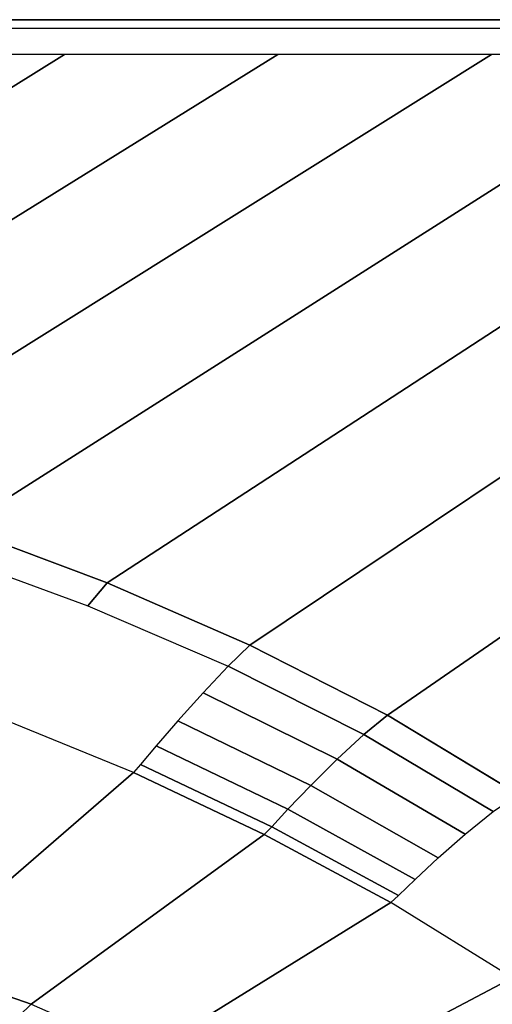
# Model space of a CAD drawing. Extents: x -0.01 to 1.6, y -1 to 0.
# Drawn here: x 1.3 to 1.4, y -0.21 to 0 of the extents above; entities that cross this region are included whole.
import ezdxf

# ---------------------------------------------------------------- set-up
doc = ezdxf.new("R2010")
doc.units = 0

msp = doc.modelspace()

# ---------------------------------------------------------------- linework, layer by layer
for p, q in [((0.00553, 0.00107), (1.5842, 0.00107)), ((0.00553, 0.00107, 0.0295), (1.5842, 0.00107, 0.0295)), ((1.32132, -0.11827, 0.035), (1.2903, -0.10663, 0.035)), ((1.32132, -0.11827, 0.035), (1.2903, -0.10663, 0.035)), ((1.35153, -0.13145, 0.035), (1.32132, -0.11827, 0.035)), ((1.35153, -0.13145, 0.035), (1.32132, -0.11827, 0.035)), ((1.38069, -0.14633, 0.035), (1.35153, -0.13145, 0.035)), ((1.38069, -0.14633, 0.035), (1.35153, -0.13145, 0.035)), ((1.37567, -0.15036, 0.03451), (1.38069, -0.14633, 0.035)), ((1.40843, -0.16314, 0.035), (1.38069, -0.14633, 0.035)), ((1.40843, -0.16314, 0.035), (1.38069, -0.14633, 0.035)), ((1.36999, -0.15561, 0.03234), (1.37567, -0.15036, 0.03451)), ((1.36442, -0.16119, 0.02868), (1.36999, -0.15561, 0.03234)), ((1.35961, -0.16624, 0.02383), (1.36442, -0.16119, 0.02868)), ((1.35616, -0.16995, 0.01812), (1.35961, -0.16624, 0.02383)), ((1.35458, -0.17157, 0.01185), (1.35616, -0.16995, 0.01812)), ((1.35458, -0.17157, 0.01185), (1.30524, -0.20756, -0.381)), ((1.30524, -0.20756, -0.381), (1.28028, -0.19883, -0.381))]:
    msp.add_line(p, q)
for points in [[(0.00553, 0.00107, 0.0295), (1.5842, 0.00107, 0.0295), (1.5842, 0.00107), (0.00553, 0.00107)], [(1.5842, 0.00107, 0.0295), (0.00553, 0.00107, 0.0295), (0.00554, -0.0007, 0.03214), (1.58424, -0.0007, 0.03214)], [(1.26714, -0.00633, 0.035), (1.16067, -0.07412, 0.035), (1.19366, -0.08036, 0.035), (1.31232, -0.00633, 0.035)], [(1.31232, -0.00633, 0.035), (1.19366, -0.08036, 0.035), (1.22635, -0.08775, 0.035), (1.35749, -0.00633, 0.035)], [(1.35749, -0.00633, 0.035), (1.22635, -0.08775, 0.035), (1.2586, -0.09647, 0.035), (1.40267, -0.00633, 0.035)], [(1.40267, -0.00633, 0.035), (1.2586, -0.09647, 0.035), (1.2903, -0.10663, 0.035), (1.44785, -0.00633, 0.035)], [(1.44785, -0.00633, 0.035), (1.2903, -0.10663, 0.035), (1.32132, -0.11827, 0.035), (1.49302, -0.00633, 0.035)], [(1.49302, -0.00633, 0.035), (1.32132, -0.11827, 0.035), (1.35153, -0.13145, 0.035), (1.5382, -0.00633, 0.035)], [(1.5382, -0.00633, 0.035), (1.35153, -0.13145, 0.035), (1.38069, -0.14633, 0.035), (1.58338, -0.00633, 0.035)], [(1.58338, -0.00633, 0.035), (1.38069, -0.14633, 0.035), (1.40843, -0.16314, 0.035), (1.58701, -0.04675, 0.035)], [(1.28669, -0.1119, 0.03415), (1.31722, -0.12312, 0.03429), (1.32132, -0.11827, 0.035), (1.2903, -0.10663, 0.035)], [(1.31722, -0.12312, 0.03429), (1.34695, -0.13589, 0.03441), (1.35153, -0.13145, 0.035), (1.32132, -0.11827, 0.035)], [(1.34695, -0.13589, 0.03441), (1.37567, -0.15036, 0.03451), (1.38069, -0.14633, 0.035), (1.35153, -0.13145, 0.035)], [(1.34163, -0.14154, 0.03213), (1.36999, -0.15561, 0.03234), (1.37567, -0.15036, 0.03451), (1.34695, -0.13589, 0.03441)], [(1.33633, -0.14747, 0.02837), (1.36442, -0.16119, 0.02868), (1.36999, -0.15561, 0.03234), (1.34163, -0.14154, 0.03213)], [(1.29835, -0.14678, 0.01018), (1.25478, -0.19178, -0.381), (1.28028, -0.19883, -0.381), (1.32689, -0.15844, 0.0111)], [(1.33173, -0.15281, 0.0234), (1.35961, -0.16624, 0.02383), (1.36442, -0.16119, 0.02868), (1.33633, -0.14747, 0.02837)], [(1.37567, -0.15036, 0.03451), (1.40304, -0.16674, 0.03461), (1.40843, -0.16314, 0.035), (1.38069, -0.14633, 0.035)], [(1.36999, -0.15561, 0.03234), (1.39712, -0.17149, 0.03255), (1.40304, -0.16674, 0.03461), (1.37567, -0.15036, 0.03451)], [(1.3284, -0.15672, 0.01754), (1.35616, -0.16995, 0.01812), (1.35961, -0.16624, 0.02383), (1.33173, -0.15281, 0.0234)], [(1.36442, -0.16119, 0.02868), (1.39139, -0.17655, 0.02902), (1.39712, -0.17149, 0.03255), (1.36999, -0.15561, 0.03234)], [(1.32689, -0.15844, 0.0111), (1.28028, -0.19883, -0.381), (1.30524, -0.20756, -0.381), (1.35458, -0.17157, 0.01185)], [(1.32689, -0.15844, 0.0111), (1.35458, -0.17157, 0.01185), (1.35616, -0.16995, 0.01812), (1.3284, -0.15672, 0.01754)], [(1.35961, -0.16624, 0.02383), (1.38651, -0.18115, 0.0243), (1.39139, -0.17655, 0.02902), (1.36442, -0.16119, 0.02868)], [(1.35616, -0.16995, 0.01812), (1.38303, -0.18453, 0.01873), (1.38651, -0.18115, 0.0243), (1.35961, -0.16624, 0.02383)], [(1.35458, -0.17157, 0.01185), (1.38141, -0.186, 0.01262), (1.38303, -0.18453, 0.01873), (1.35616, -0.16995, 0.01812)], [(1.35458, -0.17157, 0.01185), (1.30524, -0.20756, -0.381), (1.32944, -0.21823, -0.381), (1.38141, -0.186, 0.01262)], [(1.38141, -0.186, 0.01262), (1.32944, -0.21823, -0.381), (1.35275, -0.23072, -0.381), (1.40712, -0.20193, 0.01339)], [(1.27794, -0.20138, -0.39261), (1.30271, -0.20997, -0.39267), (1.30524, -0.20756, -0.381), (1.28028, -0.19883, -0.381)], [(1.40712, -0.20193, 0.01339), (1.35275, -0.23072, -0.381), (1.37499, -0.24503, -0.381), (1.43114, -0.21975, 0.01394)]]:
    msp.add_3dface(points)
at = {"invisible_edges": 15}
for points in [[(1.58424, -0.0007, 0.03214), (0.00554, -0.0007, 0.03214), (0.00554, -0.00335, 0.03388), (1.58429, -0.00335, 0.03388)], [(1.58429, -0.00335, 0.03388), (0.00554, -0.00335, 0.03388), (0.00555, -0.00633, 0.035), (1.58436, -0.00633, 0.035)], [(1.28219, -0.11829, 0.03154), (1.31231, -0.12913, 0.03188), (1.31722, -0.12312, 0.03429), (1.28669, -0.1119, 0.03415)], [(1.27754, -0.12484, 0.02741), (1.30733, -0.13536, 0.02797), (1.31231, -0.12913, 0.03188), (1.28219, -0.11829, 0.03154)], [(1.2734, -0.13065, 0.02205), (1.30295, -0.14093, 0.02284), (1.30733, -0.13536, 0.02797), (1.27754, -0.12484, 0.02741)], [(1.31231, -0.12913, 0.03188), (1.34163, -0.14154, 0.03213), (1.34695, -0.13589, 0.03441), (1.31722, -0.12312, 0.03429)], [(1.30733, -0.13536, 0.02797), (1.33633, -0.14747, 0.02837), (1.34163, -0.14154, 0.03213), (1.31231, -0.12913, 0.03188)], [(1.27038, -0.13488, 0.01579), (1.29978, -0.14499, 0.01681), (1.30295, -0.14093, 0.02284), (1.2734, -0.13065, 0.02205)], [(1.30295, -0.14093, 0.02284), (1.33173, -0.15281, 0.0234), (1.33633, -0.14747, 0.02837), (1.30733, -0.13536, 0.02797)], [(1.29978, -0.14499, 0.01681), (1.3284, -0.15672, 0.01754), (1.33173, -0.15281, 0.0234), (1.30295, -0.14093, 0.02284)], [(1.29835, -0.14678, 0.01018), (1.32689, -0.15844, 0.0111), (1.3284, -0.15672, 0.01754), (1.29978, -0.14499, 0.01681)], [(1.39712, -0.17149, 0.03255), (1.42263, -0.18935, 0.03275), (1.42866, -0.18522, 0.0347), (1.40304, -0.16674, 0.03461)], [(1.39139, -0.17655, 0.02902), (1.41691, -0.19374, 0.02935), (1.42263, -0.18935, 0.03275), (1.39712, -0.17149, 0.03255)], [(1.38651, -0.18115, 0.0243), (1.41211, -0.19772, 0.02477), (1.41691, -0.19374, 0.02935), (1.39139, -0.17655, 0.02902)], [(1.38303, -0.18453, 0.01873), (1.40872, -0.20065, 0.01934), (1.41211, -0.19772, 0.02477), (1.38651, -0.18115, 0.0243)], [(1.38141, -0.186, 0.01262), (1.40712, -0.20193, 0.01339), (1.40872, -0.20065, 0.01934), (1.38303, -0.18453, 0.01873)]]:
    msp.add_3dface(points, dxfattribs=at)

doc.saveas('drawing.dxf')
